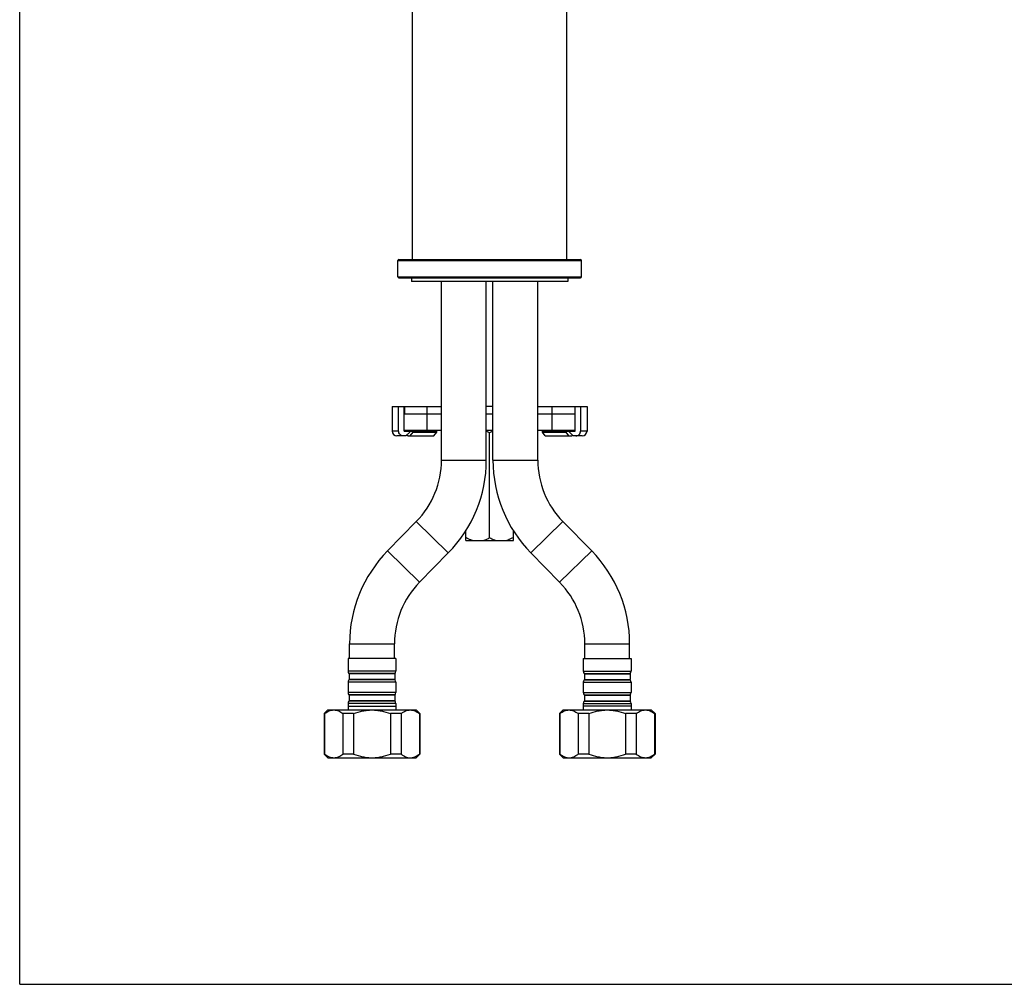
# Model space of a CAD drawing. Units: millimetres. Extents: x 0 to 297, y 0 to 210.
# Drawn here: x 0 to 107, y 0 to 105 of the extents above; entities that cross this region are included whole.
import ezdxf

# ---------------------------------------------------------------- set-up
doc = ezdxf.new("R2010")
doc.units = ezdxf.units.MM
doc.header["$LTSCALE"] = 16.335
doc.layers.get('0').update_dxf_attribs({"linetype": 'CONTINUOUS'})
doc.layers.add('DEF_LAYER_ASSEM_MEMBER', color=7, linetype='CONTINUOUS')

msp = doc.modelspace()

# ---------------------------------------------------------------- linework, layer by layer
at = {"color": 7, "linetype": 'CONTINUOUS'}
for q in [(0, 210), (297, 0)]:
    msp.add_line((0, 0), q, dxfattribs=at)
at = {"layer": 'DEF_LAYER_ASSEM_MEMBER', "color": 7, "linetype": 'CONTINUOUS'}
for p, q in [((42.74145, 78.90336), (42.74145, 180.50336)), ((59.54145, 78.90336), (59.54145, 180.50336)), ((41.14145, 78.78336), (61.14145, 78.78336)), ((41.14145, 77.02336), (41.14145, 78.78336)), ((41.26145, 78.90336), (61.02145, 78.90336)), ((61.14145, 77.02336), (61.14145, 78.78336)), ((41.14145, 77.02336), (61.14145, 77.02336)), ((41.26145, 76.90336), (61.02145, 76.90336)), ((42.64145, 76.90336), (42.64145, 76.50336)), ((59.64145, 76.50336), (42.64145, 76.50336)), ((45.90145, 57.06336), (45.90145, 76.50336)), ((50.78145, 57.06336), (50.78145, 76.50336)), ((51.50145, 57.06336), (51.50145, 76.50336)), ((56.38145, 57.06336), (56.38145, 76.50336)), ((59.64145, 76.90336), (59.64145, 76.50336)), ((40.54145, 62.90336), (40.54145, 60.22336)), ((40.5415, 62.90336), (45.90145, 62.90336)), ((41.23728, 60.22336), (41.23728, 62.90336)), ((41.83964, 60.22336), (41.83964, 62.90336)), ((41.86716, 62.90336), (41.86716, 62.10336)), ((44.34145, 60.30336), (44.34145, 62.90336)), ((51.50145, 62.90336), (50.78145, 62.90336)), ((56.38145, 62.90336), (61.7414, 62.90336)), ((57.94145, 60.30336), (57.94145, 62.90336)), ((60.41573, 62.90336), (60.41573, 62.10336)), ((60.44326, 60.22336), (60.44326, 62.90336)), ((61.04562, 62.90336), (61.04562, 60.22336)), ((61.74145, 62.90336), (61.74145, 60.22336)), ((41.83963, 62.10336), (45.90145, 62.10336)), ((50.78145, 62.10336), (51.50145, 62.10336)), ((56.38145, 62.10336), (60.44326, 62.10336)), ((41.23728, 60.22336), (40.54145, 60.22336)), ((41.83964, 60.30336), (45.90145, 60.30336)), ((41.83964, 60.22336), (45.39108, 60.22336)), ((41.88165, 60.30336), (41.88165, 60.22336)), ((42.04075, 59.70336), (42.44351, 60.10336)), ((42.3502, 60.30336), (42.3502, 60.22336)), ((42.44351, 60.10336), (42.44351, 60.22336)), ((42.50663, 59.70336), (42.81993, 60.10336)), ((42.81993, 60.10336), (42.81993, 60.22336)), ((42.81993, 60.10336), (45.39108, 60.10336)), ((44.92135, 60.30336), (44.92135, 60.22336)), ((45.07778, 59.70336), (45.39108, 60.10336)), ((45.39108, 60.10336), (45.39108, 60.22336)), ((50.78145, 60.30336), (51.50145, 60.30336)), ((51.14145, 48.59487), (51.14145, 60.01185)), ((56.38145, 60.30336), (60.44326, 60.30336)), ((56.89181, 60.22336), (60.44326, 60.22336)), ((56.89181, 60.10336), (56.89181, 60.22336)), ((56.89181, 60.10336), (59.46296, 60.10336)), ((57.20511, 59.70336), (56.89181, 60.10336)), ((57.36154, 60.30336), (57.36154, 60.22336)), ((59.46296, 60.10336), (59.46296, 60.22336)), ((59.77626, 59.70336), (59.46296, 60.10336)), ((59.83938, 60.10336), (59.83938, 60.22336)), ((60.24215, 59.70336), (59.83938, 60.10336)), ((59.93269, 60.30336), (59.93269, 60.22336)), ((60.40125, 60.30336), (60.40125, 60.22336)), ((61.74145, 60.22336), (61.04562, 60.22336)), ((42.04075, 59.70336), (41.06148, 59.70336)), ((42.28766, 59.70336), (45.07778, 59.70336)), ((57.20511, 59.70336), (59.99523, 59.70336)), ((61.22142, 59.70336), (60.24215, 59.70336)), ((45.90145, 57.06336), (50.78145, 57.06336)), ((51.50145, 57.06336), (56.38145, 57.06336)), ((40.03374, 47.17596), (43.16566, 50.36831)), ((43.16566, 50.36831), (46.64915, 46.95075)), ((55.63374, 46.95075), (59.11723, 50.36831)), ((62.24915, 47.17596), (59.11723, 50.36831)), ((48.54145, 48.30336), (48.54145, 49.38606)), ((53.74145, 48.30336), (53.74145, 49.38606)), ((48.54145, 48.30336), (53.74145, 48.30336)), ((40.03374, 47.17596), (43.51723, 43.75841)), ((58.76566, 43.75841), (62.24915, 47.17596)), ((43.51723, 43.75841), (46.64915, 46.95075)), ((58.76566, 43.75841), (55.63374, 46.95075)), ((35.90145, 37.06336), (40.78145, 37.06336)), ((35.90145, 35.46336), (35.90145, 37.06336)), ((40.78145, 35.46336), (40.78145, 37.06336)), ((61.50145, 37.06336), (66.38145, 37.06336)), ((61.50145, 35.46336), (61.50145, 37.06336)), ((66.38145, 35.46336), (66.38145, 37.06336)), ((40.94145, 35.46336), (35.74145, 35.46336)), ((35.74145, 35.46336), (35.74145, 34.09268)), ((40.94145, 35.46336), (40.94145, 34.09268)), ((61.34145, 35.46336), (66.54145, 35.46336)), ((61.34145, 35.46336), (61.34145, 34.09268)), ((66.54145, 35.46336), (66.54145, 34.09268)), ((40.94145, 34.09268), (35.74145, 34.09268)), ((40.84515, 33.83236), (35.83774, 33.83236)), ((35.83774, 33.83236), (35.86145, 33.80471)), ((40.82145, 33.80471), (35.86145, 33.80471)), ((35.86145, 33.80471), (35.86145, 33.16471)), ((40.84515, 33.83236), (40.82145, 33.80471)), ((40.82145, 33.80471), (40.82145, 33.16471)), ((61.34145, 34.09268), (66.54145, 34.09268)), ((61.43774, 33.83236), (66.44515, 33.83236)), ((61.43774, 33.83236), (61.46145, 33.80471)), ((61.46145, 33.80471), (66.42145, 33.80471)), ((61.46145, 33.80471), (61.46145, 33.16471)), ((66.44515, 33.83236), (66.42145, 33.80471)), ((66.42145, 33.80471), (66.42145, 33.16471)), ((40.94145, 32.87674), (35.74145, 32.87674)), ((35.74145, 32.87674), (35.74145, 31.77268)), ((35.86145, 33.16471), (35.83774, 33.13705)), ((40.84515, 33.13705), (35.83774, 33.13705)), ((40.82145, 33.16471), (35.86145, 33.16471)), ((40.82145, 33.16471), (40.84515, 33.13705)), ((40.94145, 32.87674), (40.94145, 31.77268)), ((61.34145, 32.87674), (66.54145, 32.87674)), ((61.34145, 32.87674), (61.34145, 31.77268)), ((61.46145, 33.16471), (61.43774, 33.13705)), ((61.43774, 33.13705), (66.44515, 33.13705)), ((61.46145, 33.16471), (66.42145, 33.16471)), ((66.44515, 33.13705), (66.42145, 33.16471)), ((66.54145, 32.87674), (66.54145, 31.77268)), ((40.94145, 31.77268), (35.74145, 31.77268)), ((40.84515, 31.51236), (35.83774, 31.51236)), ((35.83774, 31.51236), (35.86145, 31.48471)), ((40.82145, 31.48471), (35.86145, 31.48471)), ((35.86145, 31.48471), (35.86145, 30.84471)), ((40.84515, 31.51236), (40.82145, 31.48471)), ((40.82145, 31.48471), (40.82145, 30.84471)), ((61.34145, 31.77268), (66.54145, 31.77268)), ((61.43774, 31.51236), (66.44515, 31.51236)), ((61.46145, 31.48471), (61.43774, 31.51236)), ((61.46145, 31.48471), (66.42145, 31.48471)), ((61.46145, 31.48471), (61.46145, 30.84471)), ((66.44515, 31.51236), (66.42145, 31.48471)), ((66.42145, 31.48471), (66.42145, 30.84471)), ((40.94145, 30.55674), (35.74145, 30.55674)), ((35.74145, 30.55674), (35.74145, 29.86336)), ((35.74145, 30.26336), (40.94145, 30.26336)), ((35.86145, 30.84471), (35.83774, 30.81705)), ((40.84515, 30.81705), (35.83774, 30.81705)), ((40.82145, 30.84471), (35.86145, 30.84471)), ((40.82145, 30.84471), (40.84515, 30.81705)), ((40.94145, 30.55674), (40.94145, 29.86336)), ((61.34145, 30.55674), (66.54145, 30.55674)), ((61.34145, 30.55674), (61.34145, 29.86336)), ((66.54145, 30.26336), (61.34145, 30.26336)), ((61.46145, 30.84471), (61.43774, 30.81705)), ((61.43774, 30.81705), (66.44515, 30.81705)), ((61.46145, 30.84471), (66.42145, 30.84471)), ((66.44515, 30.81705), (66.42145, 30.84471)), ((66.54145, 30.55674), (66.54145, 29.86336)), ((33.14145, 29.46336), (33.54145, 29.86336)), ((33.18448, 29.46336), (33.14145, 29.46336)), ((33.14145, 29.46336), (33.14145, 25.06336)), ((33.18448, 29.46336), (33.18448, 25.06336)), ((33.54145, 29.86336), (43.14145, 29.86336)), ((36.34145, 29.46336), (35.18482, 29.46336)), ((35.18482, 29.46336), (35.18482, 25.06336)), ((36.34145, 29.46336), (36.34145, 25.06336)), ((41.49879, 29.46336), (40.34145, 29.46336)), ((40.34145, 29.46336), (40.34145, 25.06336)), ((41.49879, 29.46336), (41.49879, 25.06336)), ((43.54145, 29.46336), (43.14145, 29.86336)), ((43.54145, 29.46336), (43.4983, 29.46336)), ((43.4983, 29.46336), (43.4983, 25.06336)), ((43.54145, 29.46336), (43.54145, 25.06336)), ((58.74145, 29.46336), (59.14145, 29.86336)), ((58.78459, 29.46336), (58.74145, 29.46336)), ((58.74145, 29.46336), (58.74145, 25.06336)), ((58.78459, 29.46336), (58.78459, 25.06336)), ((59.14145, 29.86336), (68.74145, 29.86336)), ((61.94145, 29.46336), (60.7841, 29.46336)), ((60.7841, 29.46336), (60.7841, 25.06336)), ((61.94145, 29.46336), (61.94145, 25.06336)), ((67.09808, 29.46336), (65.94145, 29.46336)), ((65.94145, 29.46336), (65.94145, 25.06336)), ((67.09808, 29.46336), (67.09808, 25.06336)), ((69.14145, 29.46336), (68.74145, 29.86336)), ((69.14145, 29.46336), (69.09842, 29.46336)), ((69.09842, 29.46336), (69.09842, 25.06336)), ((69.14145, 29.46336), (69.14145, 25.06336)), ((33.14145, 25.06336), (33.18448, 25.06336)), ((33.54145, 24.66336), (33.14145, 25.06336)), ((33.54145, 24.66336), (43.14145, 24.66336)), ((36.34145, 25.06336), (35.18482, 25.06336)), ((41.49879, 25.06336), (40.34145, 25.06336)), ((43.14145, 24.66336), (43.54145, 25.06336)), ((43.4983, 25.06336), (43.54145, 25.06336)), ((58.74145, 25.06336), (58.78459, 25.06336)), ((59.14145, 24.66336), (58.74145, 25.06336)), ((59.14145, 24.66336), (68.74145, 24.66336)), ((61.94145, 25.06336), (60.7841, 25.06336)), ((67.09808, 25.06336), (65.94145, 25.06336)), ((68.74145, 24.66336), (69.14145, 25.06336)), ((69.09842, 25.06336), (69.14145, 25.06336))]:
    msp.add_line(p, q, dxfattribs=at)
for centre, radius, start, end in [((41.26145, 78.78336), 0.12, 90, 180), ((61.02145, 78.78336), 0.12, 0, 90), ((41.26145, 77.02336), 0.12, 180, 270), ((61.02145, 77.02336), 0.12, 270, 360), ((41.06145, 60.22336), 0.52, 180, 270), ((61.22145, 60.22336), 0.52, 270, 360), ((36.34145, 57.06336), 9.56, 315.5474007, 360), ((36.34145, 57.06336), 14.44, 315.5474007, 360), ((65.94145, 57.06336), 14.44, 180, 224.4525993), ((65.94145, 57.06336), 9.56, 180, 224.4525993), ((50.34145, 37.06336), 14.44, 135.5474007, 180), ((51.94145, 37.06336), 14.44, 0, 44.4525993), ((50.34145, 37.06336), 9.56, 135.5474007, 180), ((51.94145, 37.06336), 9.56, 0, 44.4525993), ((36.14145, 34.09268), 0.4, 180, 220.6012946), ((40.54145, 34.09268), 0.4, 319.3987054, 360), ((61.74145, 34.09268), 0.4, 180, 220.6012946), ((66.14145, 34.09268), 0.4, 319.3987054, 360), ((36.14145, 32.87674), 0.4, 139.3987054, 180), ((40.54145, 32.87674), 0.4, 0, 40.6012946), ((61.74145, 32.87674), 0.4, 139.3987054, 180), ((66.14145, 32.87674), 0.4, 0, 40.6012946), ((36.14145, 31.77268), 0.4, 180, 220.6012946), ((40.54145, 31.77268), 0.4, 319.3987054, 360), ((61.74145, 31.77268), 0.4, 180, 220.6012946), ((66.14145, 31.77268), 0.4, 319.3987054, 360), ((36.14145, 30.55674), 0.4, 139.3987054, 180), ((40.54145, 30.55674), 0.4, 0, 40.6012946), ((61.74145, 30.55674), 0.4, 139.3987054, 180), ((66.14145, 30.55674), 0.4, 0, 40.6012946)]:
    msp.add_arc(centre, radius, start, end, dxfattribs=at)
for points, knots in [([(41.75924, 59.70336), (41.69193, 59.70336), (41.5556, 59.72993), (41.38213, 59.8445), (41.26487, 60.01742), (41.23728, 60.15513), (41.23728, 60.22336)], [0, 0, 0, 0, 0.248341621, 0.497601884, 0.748271596, 1, 1, 1, 1]), ([(51.14145, 60.01185), (51.11219, 60.02874), (50.99492, 60.09468), (50.87433, 60.15483), (50.78209, 60.19537)], [0, 0, 0, 0, 0.251114244, 1, 1, 1, 1]), ([(51.50081, 60.19538), (51.47015, 60.1819), (51.34786, 60.12576), (51.22896, 60.06237), (51.14145, 60.01185)], [0, 0, 0, 0, 0.248939062, 1, 1, 1, 1]), ([(60.52365, 59.70336), (60.59097, 59.70336), (60.72729, 59.72993), (60.90076, 59.8445), (61.01803, 60.01742), (61.04562, 60.15513), (61.04562, 60.22336)], [0, 0, 0, 0, 0.248341621, 0.497601884, 0.748271596, 1, 1, 1, 1]), ([(42.28766, 59.70336), (42.25528, 59.70336), (42.18898, 59.71368), (42.12884, 59.74305), (42.10088, 59.76159)], [0, 0, 0, 0, 0.491108049, 1, 1, 1, 1]), ([(59.99523, 59.70336), (60.02761, 59.70336), (60.09391, 59.71368), (60.15405, 59.74305), (60.18202, 59.76159)], [0, 0, 0, 0, 0.491108049, 1, 1, 1, 1]), ([(49.28355, 48.30336), (49.21877, 48.32349), (48.96079, 48.41578), (48.71723, 48.54463), (48.54145, 48.65178)], [0, 0, 0, 0, 0.247869822, 1, 1, 1, 1]), ([(51.14145, 48.59487), (51.08978, 48.56504), (50.88265, 48.45092), (50.66415, 48.35584), (50.49522, 48.30336)], [0, 0, 0, 0, 0.252203852, 1, 1, 1, 1]), ([(51.78768, 48.30336), (51.73161, 48.32078), (51.50821, 48.39925), (51.29551, 48.50592), (51.14145, 48.59487)], [0, 0, 0, 0, 0.248127892, 1, 1, 1, 1]), ([(53.74145, 48.65178), (53.68245, 48.61582), (53.44599, 48.47841), (53.19466, 48.36404), (52.99934, 48.30336)], [0, 0, 0, 0, 0.252511698, 1, 1, 1, 1]), ([(33.18448, 29.46336), (33.26085, 29.52211), (33.4152, 29.6298), (33.65947, 29.75784), (33.91029, 29.84097), (34.0819, 29.86207), (34.16626, 29.86336)], [0, 0, 0, 0, 0.268229487, 0.522722268, 0.76512584, 1, 1, 1, 1]), ([(34.20303, 29.86336), (34.28739, 29.86207), (34.45901, 29.84097), (34.70982, 29.75784), (34.9541, 29.6298), (35.10845, 29.52211), (35.18482, 29.46336)], [0, 0, 0, 0, 0.234874183, 0.477277767, 0.73177053, 1, 1, 1, 1]), ([(36.34145, 29.46336), (36.66018, 29.58595), (37.15281, 29.73765), (37.82851, 29.84495), (38.17057, 29.86336), (38.34145, 29.86336)], [0, 0, 0, 0, 0.499808383, 0.749905083, 1, 1, 1, 1]), ([(38.34145, 29.86336), (38.51233, 29.86336), (38.85438, 29.84495), (39.53009, 29.73765), (40.02271, 29.58595), (40.34145, 29.46336)], [0, 0, 0, 0, 0.250094942, 0.500191653, 1, 1, 1, 1]), ([(41.49879, 29.46336), (41.57649, 29.52311), (41.73355, 29.63244), (41.98238, 29.76167), (42.23805, 29.84397), (42.41276, 29.8633), (42.49855, 29.86336)], [0, 0, 0, 0, 0.268414225, 0.522844802, 0.765076218, 1, 1, 1, 1]), ([(42.49855, 29.86336), (42.58433, 29.8633), (42.75904, 29.84397), (43.01471, 29.76167), (43.26354, 29.63244), (43.4206, 29.52311), (43.4983, 29.46336)], [0, 0, 0, 0, 0.234923804, 0.477155237, 0.731585777, 1, 1, 1, 1]), ([(58.78459, 29.46336), (58.86229, 29.52311), (59.01935, 29.63244), (59.26818, 29.76167), (59.52385, 29.84397), (59.69856, 29.8633), (59.78435, 29.86336)], [0, 0, 0, 0, 0.268414225, 0.522844802, 0.765076218, 1, 1, 1, 1]), ([(59.78435, 29.86336), (59.87013, 29.8633), (60.04484, 29.84397), (60.30051, 29.76167), (60.54934, 29.63244), (60.7064, 29.52311), (60.7841, 29.46336)], [0, 0, 0, 0, 0.234923804, 0.477155237, 0.731585777, 1, 1, 1, 1]), ([(61.94145, 29.46336), (62.26018, 29.58595), (62.75281, 29.73765), (63.42851, 29.84495), (63.77057, 29.86336), (63.94145, 29.86336)], [0, 0, 0, 0, 0.499808383, 0.749905083, 1, 1, 1, 1]), ([(63.94145, 29.86336), (64.11233, 29.86336), (64.45438, 29.84495), (65.13009, 29.73765), (65.62271, 29.58595), (65.94145, 29.46336)], [0, 0, 0, 0, 0.250094942, 0.500191653, 1, 1, 1, 1]), ([(67.09808, 29.46336), (67.17445, 29.52211), (67.3288, 29.6298), (67.57307, 29.75784), (67.82389, 29.84097), (67.9955, 29.86207), (68.07986, 29.86336)], [0, 0, 0, 0, 0.268229487, 0.522722268, 0.76512584, 1, 1, 1, 1]), ([(68.11663, 29.86336), (68.20099, 29.86207), (68.37261, 29.84097), (68.62342, 29.75784), (68.8677, 29.6298), (69.02205, 29.52211), (69.09842, 29.46336)], [0, 0, 0, 0, 0.234874183, 0.477277767, 0.73177053, 1, 1, 1, 1]), ([(33.18448, 25.06336), (33.26085, 25.0046), (33.4152, 24.89692), (33.65947, 24.76888), (33.91029, 24.68574), (34.0819, 24.66465), (34.16626, 24.66336)], [0, 0, 0, 0, 0.268229487, 0.522722268, 0.76512584, 1, 1, 1, 1]), ([(34.20303, 24.66336), (34.28739, 24.66465), (34.45901, 24.68574), (34.70982, 24.76888), (34.9541, 24.89692), (35.10845, 25.0046), (35.18482, 25.06336)], [0, 0, 0, 0, 0.234874183, 0.477277767, 0.73177053, 1, 1, 1, 1]), ([(36.34145, 25.06336), (36.66018, 24.94077), (37.15281, 24.78906), (37.82851, 24.68176), (38.17057, 24.66336), (38.34145, 24.66336)], [0, 0, 0, 0, 0.499808383, 0.749905083, 1, 1, 1, 1]), ([(38.34145, 24.66336), (38.51233, 24.66336), (38.85438, 24.68176), (39.53009, 24.78906), (40.02271, 24.94077), (40.34145, 25.06336)], [0, 0, 0, 0, 0.250094942, 0.500191653, 1, 1, 1, 1]), ([(41.49879, 25.06336), (41.57649, 25.00361), (41.73355, 24.89427), (41.98238, 24.76504), (42.23805, 24.68274), (42.41276, 24.66341), (42.49855, 24.66336)], [0, 0, 0, 0, 0.268414225, 0.522844802, 0.765076218, 1, 1, 1, 1]), ([(42.49855, 24.66336), (42.58433, 24.66341), (42.75904, 24.68274), (43.01471, 24.76504), (43.26354, 24.89427), (43.4206, 25.00361), (43.4983, 25.06336)], [0, 0, 0, 0, 0.234923804, 0.477155237, 0.731585777, 1, 1, 1, 1]), ([(58.78459, 25.06336), (58.86229, 25.00361), (59.01935, 24.89427), (59.26818, 24.76504), (59.52385, 24.68274), (59.69856, 24.66341), (59.78435, 24.66336)], [0, 0, 0, 0, 0.268414225, 0.522844802, 0.765076218, 1, 1, 1, 1]), ([(59.78435, 24.66336), (59.87013, 24.66341), (60.04484, 24.68274), (60.30051, 24.76504), (60.54934, 24.89427), (60.7064, 25.00361), (60.7841, 25.06336)], [0, 0, 0, 0, 0.234923804, 0.477155237, 0.731585777, 1, 1, 1, 1]), ([(61.94145, 25.06336), (62.26018, 24.94077), (62.75281, 24.78906), (63.42851, 24.68176), (63.77057, 24.66336), (63.94145, 24.66336)], [0, 0, 0, 0, 0.499808383, 0.749905083, 1, 1, 1, 1]), ([(63.94145, 24.66336), (64.11233, 24.66336), (64.45438, 24.68176), (65.13009, 24.78906), (65.62271, 24.94077), (65.94145, 25.06336)], [0, 0, 0, 0, 0.250094942, 0.500191653, 1, 1, 1, 1]), ([(67.09808, 25.06336), (67.17445, 25.0046), (67.3288, 24.89692), (67.57307, 24.76888), (67.82389, 24.68574), (67.9955, 24.66465), (68.07986, 24.66336)], [0, 0, 0, 0, 0.268229487, 0.522722268, 0.76512584, 1, 1, 1, 1]), ([(68.11663, 24.66336), (68.20099, 24.66465), (68.37261, 24.68574), (68.62342, 24.76888), (68.8677, 24.89692), (69.02205, 25.0046), (69.09842, 25.06336)], [0, 0, 0, 0, 0.234874183, 0.477277767, 0.73177053, 1, 1, 1, 1])]:
    msp.add_open_spline(points, degree=3, knots=knots, dxfattribs=at)

doc.saveas('drawing.dxf')
